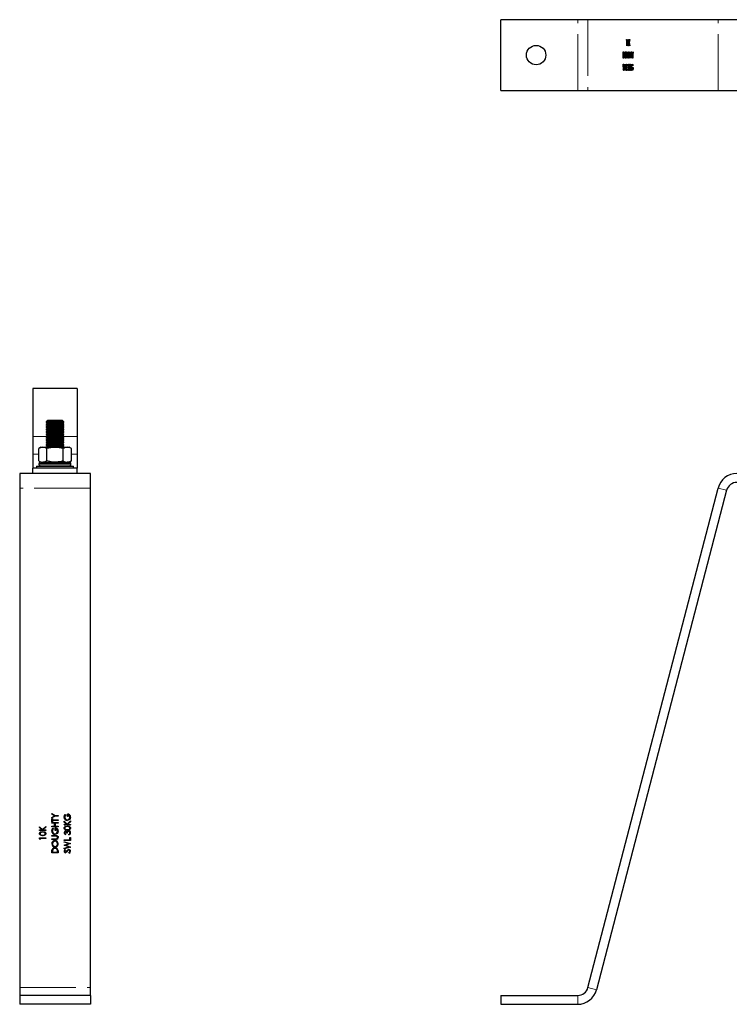
# Model space of a CAD drawing. Units: millimetres. Extents: x 570 to 1500, y 263 to 1286.
# Drawn here: x 570 to 972, y 730 to 1286 of the extents above; entities that cross this region are included whole.
import ezdxf

# ---------------------------------------------------------------- set-up
doc = ezdxf.new("R2010")
doc.units = ezdxf.units.MM
doc.header["$LTSCALE"] = 5
doc.linetypes.add('PHANTOM', pattern=[12.7, 6.35, -1.27, 1.27, -1.27, 1.27, -1.27])

msp = doc.modelspace()

# ---------------------------------------------------------------- linework, layer by layer
at = {"color": 7, "linetype": 'Continuous', "lineweight": 25}
for p, q in [((841.76, 1246.44), (841.76, 1286.44)), ((885.26, 1286.44), (841.76, 1286.44)), ((891.06, 1286.44), (885.26, 1286.44)), ((964.62, 1286.44), (891.06, 1286.44)), ((975.26, 1286.44), (964.62, 1286.44)), ((912.89, 1274.83), (912.94, 1275.19)), ((913.02, 1274.83), (912.89, 1274.83)), ((912.94, 1275.19), (913.1, 1275.19)), ((913.02, 1271.69), (913.02, 1274.83)), ((913.1, 1274.83), (913.02, 1274.83)), ((913.1, 1275.19), (913.1, 1271.69)), ((913.91, 1274.92), (913.73, 1274.92)), ((914.19, 1275.19), (914.27, 1275.19)), ((914.19, 1271.69), (914.19, 1275.19)), ((914.27, 1273.85), (914.63, 1275.19)), ((914.27, 1275.19), (914.27, 1273.85)), ((914.75, 1275.19), (914.31, 1273.62)), ((914.63, 1275.19), (914.75, 1275.19)), ((913.1, 1271.69), (913.02, 1271.69)), ((913.91, 1271.96), (913.73, 1271.96)), ((914.27, 1271.69), (914.19, 1271.69)), ((914.38, 1273.85), (914.27, 1273.85)), ((914.27, 1273.38), (914.27, 1271.69)), ((914.67, 1271.69), (914.27, 1273.38)), ((914.37, 1273.38), (914.27, 1273.38)), ((914.31, 1273.62), (914.78, 1271.69)), ((914.78, 1271.69), (914.67, 1271.69)), ((910.91, 1268.22), (911.09, 1268.22)), ((910.91, 1264.72), (910.91, 1268.22)), ((911.18, 1264.72), (910.91, 1264.72)), ((911.05, 1267.86), (910.99, 1267.86)), ((910.99, 1267.86), (910.99, 1265.08)), ((910.99, 1265.08), (911.09, 1265.08)), ((911.54, 1267.86), (911.05, 1267.86)), ((911.58, 1265.08), (911.09, 1265.08)), ((911.5, 1267.76), (911.32, 1267.76)), ((911.39, 1267.86), (911.39, 1268.03)), ((911.39, 1264.72), (911.39, 1265.08)), ((912.5, 1267.95), (912.23, 1267.95)), ((912.51, 1264.99), (912.23, 1264.99)), ((912.88, 1268.22), (912.96, 1268.22)), ((912.88, 1266.11), (912.88, 1268.22)), ((912.99, 1265.37), (912.9, 1265.37)), ((912.96, 1268.22), (912.96, 1266.12)), ((913.37, 1264.99), (913.17, 1264.99)), ((913.37, 1268.22), (913.45, 1268.22)), ((913.37, 1266.12), (913.37, 1268.22)), ((913.45, 1268.22), (913.45, 1266.11)), ((914.4, 1267.95), (914.11, 1267.95)), ((914.41, 1264.99), (914.14, 1264.99)), ((914.19, 1266.42), (914.57, 1266.42)), ((914.19, 1266.07), (914.19, 1266.42)), ((914.49, 1266.07), (914.19, 1266.07)), ((914.51, 1267.62), (914.44, 1267.37)), ((914.75, 1268.22), (914.83, 1268.22)), ((914.75, 1264.72), (914.75, 1268.22)), ((914.83, 1264.72), (914.75, 1264.72)), ((914.83, 1268.22), (914.83, 1266.78)), ((914.83, 1266.78), (915.28, 1266.78)), ((914.83, 1266.42), (914.83, 1264.72)), ((915.28, 1266.42), (914.83, 1266.42)), ((915.23, 1266.42), (915.23, 1266.78)), ((915.28, 1268.22), (915.36, 1268.22)), ((915.28, 1266.78), (915.28, 1268.22)), ((915.36, 1266.78), (915.28, 1266.78)), ((915.28, 1264.72), (915.28, 1266.42)), ((915.36, 1266.42), (915.28, 1266.42)), ((915.36, 1264.72), (915.28, 1264.72)), ((915.36, 1268.22), (915.36, 1264.72)), ((915.48, 1268.22), (915.95, 1268.22)), ((915.48, 1267.86), (915.48, 1268.22)), ((915.67, 1267.86), (915.48, 1267.86)), ((915.67, 1264.72), (915.67, 1267.86)), ((915.75, 1267.86), (915.67, 1267.86)), ((915.75, 1264.72), (915.67, 1264.72)), ((915.75, 1267.86), (915.75, 1264.72)), ((915.95, 1267.86), (915.75, 1267.86)), ((915.95, 1268.22), (915.95, 1267.86)), ((916.04, 1268.22), (916.13, 1268.22)), ((916.32, 1266.38), (916.04, 1268.22)), ((916.13, 1268.22), (916.36, 1266.72)), ((916.32, 1264.72), (916.32, 1266.38)), ((916.4, 1266.38), (916.32, 1266.38)), ((916.4, 1264.72), (916.32, 1264.72)), ((916.36, 1266.72), (916.59, 1268.22)), ((916.45, 1266.72), (916.36, 1266.72)), ((916.68, 1268.22), (916.4, 1266.38)), ((916.4, 1266.38), (916.4, 1264.72)), ((916.59, 1268.22), (916.68, 1268.22)), ((910.86, 1258.43), (910.93, 1258.6)), ((910.97, 1258.43), (910.86, 1258.43)), ((911, 1260.52), (910.92, 1260.52)), ((911.09, 1259.99), (910.97, 1259.99)), ((911.32, 1260.98), (911.13, 1260.98)), ((911.32, 1258.02), (911.13, 1258.02)), ((911.37, 1260.75), (911.3, 1260.53)), ((911.51, 1261.25), (911.59, 1261.25)), ((911.74, 1257.75), (911.51, 1261.25)), ((911.59, 1261.25), (911.76, 1258.68)), ((912.02, 1260.43), (911.75, 1257.75)), ((911.76, 1258.68), (912.02, 1261.25)), ((911.84, 1258.68), (911.76, 1258.68)), ((912.02, 1261.25), (912.03, 1261.25)), ((912.29, 1257.75), (912.02, 1260.43)), ((912.11, 1260.43), (912.02, 1260.43)), ((912.03, 1261.25), (912.28, 1258.7)), ((912.28, 1258.7), (912.45, 1261.25)), ((912.36, 1258.7), (912.28, 1258.7)), ((912.53, 1261.25), (912.3, 1257.75)), ((912.45, 1261.25), (912.53, 1261.25)), ((912.74, 1261.25), (912.82, 1261.25)), ((912.74, 1257.75), (912.74, 1261.25)), ((912.82, 1261.25), (912.82, 1258.11)), ((912.82, 1258.11), (913.16, 1258.11)), ((913.16, 1258.11), (913.16, 1257.75)), ((913.56, 1258.69), (913.64, 1258.69)), ((913.68, 1260.44), (913.6, 1260.44)), ((913.81, 1259.5), (913.81, 1259.86)), ((914.05, 1259.86), (913.81, 1259.86)), ((914.09, 1259.5), (913.81, 1259.5)), ((914.06, 1260.98), (913.86, 1260.98)), ((914.08, 1258.02), (913.86, 1258.02)), ((914.12, 1260.43), (914.04, 1260.43)), ((914.15, 1258.76), (914.08, 1258.76)), ((914.72, 1260.98), (914.54, 1260.98)), ((914.72, 1258.02), (914.54, 1258.02)), ((915, 1261.25), (915.08, 1261.25)), ((915, 1257.75), (915, 1261.25)), ((915.08, 1259.92), (915.45, 1261.25)), ((915.08, 1261.25), (915.08, 1259.92)), ((915.19, 1259.92), (915.08, 1259.92)), ((915.08, 1259.44), (915.08, 1257.75)), ((915.49, 1257.75), (915.08, 1259.44)), ((915.19, 1259.44), (915.08, 1259.44)), ((915.56, 1261.25), (915.13, 1259.68)), ((915.13, 1259.68), (915.6, 1257.75)), ((915.45, 1261.25), (915.56, 1261.25)), ((916.44, 1260.98), (916.15, 1260.98)), ((916.45, 1258.02), (916.18, 1258.02)), ((916.23, 1259.46), (916.61, 1259.46)), ((916.23, 1259.1), (916.23, 1259.46)), ((916.53, 1259.1), (916.23, 1259.1)), ((916.55, 1260.65), (916.48, 1260.4)), ((911.75, 1257.75), (911.74, 1257.75)), ((912.3, 1257.75), (912.29, 1257.75)), ((913.16, 1257.75), (912.74, 1257.75)), ((915.08, 1257.75), (915, 1257.75)), ((915.6, 1257.75), (915.49, 1257.75)), ((841.76, 1246.44), (885.26, 1246.44)), ((885.26, 1246.44), (891.06, 1246.44)), ((891.06, 1246.44), (964.62, 1246.44)), ((964.62, 1246.44), (975.26, 1246.44)), ((602.3, 1077.9), (577.3, 1077.9)), ((577.3, 1077.9), (577.3, 1050.9)), ((602.3, 1077.9), (602.3, 1050.9)), ((585.63, 1059.9), (584.8, 1059.07)), ((584.8, 1059.07), (584.8, 1059.03)), ((594.8, 1059.07), (584.8, 1059.07)), ((584.8, 1059.03), (585.63, 1058.45)), ((594.8, 1059.03), (584.8, 1059.03)), ((585.63, 1058.45), (584.8, 1057.87)), ((584.8, 1057.87), (584.8, 1057.57)), ((594.8, 1057.87), (584.8, 1057.87)), ((584.8, 1057.57), (585.63, 1056.99)), ((594.8, 1057.57), (584.8, 1057.57)), ((593.97, 1059.9), (585.63, 1059.9)), ((593.97, 1058.45), (585.63, 1058.45)), ((594.8, 1059.07), (593.97, 1059.9)), ((593.97, 1058.45), (594.8, 1059.03)), ((594.8, 1057.87), (593.97, 1058.45)), ((593.97, 1056.99), (594.8, 1057.57)), ((594.8, 1059.03), (594.8, 1059.07)), ((594.8, 1057.57), (594.8, 1057.87)), ((585.63, 1056.99), (584.8, 1056.41)), ((584.8, 1056.41), (584.8, 1056.11)), ((594.8, 1056.41), (584.8, 1056.41)), ((584.8, 1056.11), (585.63, 1055.53)), ((594.8, 1056.11), (584.8, 1056.11)), ((585.63, 1055.53), (584.8, 1054.95)), ((584.8, 1054.95), (584.8, 1054.66)), ((594.8, 1054.95), (584.8, 1054.95)), ((584.8, 1054.66), (585.63, 1054.08)), ((594.8, 1054.66), (584.8, 1054.66)), ((585.63, 1054.08), (584.8, 1053.5)), ((584.8, 1053.5), (584.8, 1053.2)), ((594.8, 1053.5), (584.8, 1053.5)), ((584.8, 1053.2), (585.63, 1052.62)), ((594.8, 1053.2), (584.8, 1053.2)), ((585.63, 1052.62), (584.8, 1052.04)), ((584.8, 1052.04), (584.8, 1051.74)), ((594.8, 1052.04), (584.8, 1052.04)), ((593.97, 1056.99), (585.63, 1056.99)), ((593.97, 1055.53), (585.63, 1055.53)), ((593.97, 1054.08), (585.63, 1054.08)), ((593.97, 1052.62), (585.63, 1052.62)), ((594.8, 1056.41), (593.97, 1056.99)), ((593.97, 1055.53), (594.8, 1056.11)), ((594.8, 1054.95), (593.97, 1055.53)), ((593.97, 1054.08), (594.8, 1054.66)), ((594.8, 1053.5), (593.97, 1054.08)), ((593.97, 1052.62), (594.8, 1053.2)), ((594.8, 1052.04), (593.97, 1052.62)), ((594.8, 1056.11), (594.8, 1056.41)), ((594.8, 1054.66), (594.8, 1054.95)), ((594.8, 1053.2), (594.8, 1053.5)), ((594.8, 1051.74), (594.8, 1052.04)), ((577.3, 1050.9), (577.3, 1040.9)), ((584.8, 1051.74), (585.63, 1051.16)), ((594.8, 1051.74), (584.8, 1051.74)), ((585.63, 1051.16), (584.8, 1050.58)), ((584.8, 1050.58), (584.8, 1050.29)), ((594.8, 1050.58), (584.8, 1050.58)), ((584.8, 1050.29), (585.63, 1049.71)), ((594.8, 1050.29), (584.8, 1050.29)), ((585.63, 1049.71), (584.8, 1049.13)), ((584.8, 1049.13), (584.8, 1048.83)), ((594.8, 1049.13), (584.8, 1049.13)), ((584.8, 1048.83), (585.63, 1048.25)), ((594.8, 1048.83), (584.8, 1048.83)), ((585.63, 1048.25), (584.8, 1047.67)), ((584.8, 1047.67), (584.8, 1047.37)), ((594.8, 1047.67), (584.8, 1047.67)), ((584.8, 1047.37), (585.63, 1046.79)), ((594.8, 1047.37), (584.8, 1047.37)), ((585.63, 1046.79), (584.8, 1046.21)), ((593.97, 1051.16), (585.63, 1051.16)), ((593.97, 1049.71), (585.63, 1049.71)), ((593.97, 1048.25), (585.63, 1048.25)), ((593.97, 1046.79), (585.63, 1046.79)), ((593.97, 1051.16), (594.8, 1051.74)), ((594.8, 1050.58), (593.97, 1051.16)), ((593.97, 1049.71), (594.8, 1050.29)), ((594.8, 1049.13), (593.97, 1049.71)), ((593.97, 1048.25), (594.8, 1048.83)), ((594.8, 1047.67), (593.97, 1048.25)), ((593.97, 1046.79), (594.8, 1047.37)), ((594.8, 1046.21), (593.97, 1046.79)), ((594.8, 1050.29), (594.8, 1050.58)), ((594.8, 1048.83), (594.8, 1049.13)), ((594.8, 1047.37), (594.8, 1047.67)), ((602.3, 1050.9), (602.3, 1040.9)), ((577.3, 1040.9), (577.3, 1032.9)), ((581.8, 1044.75), (580.56, 1044.04)), ((580.56, 1037.07), (580.56, 1044.04)), ((581.8, 1044.75), (582.87, 1044.75)), ((582.87, 1044.75), (589.8, 1044.75)), ((584.8, 1046.21), (584.8, 1045.92)), ((594.8, 1046.21), (584.8, 1046.21)), ((584.8, 1045.92), (585.63, 1045.34)), ((594.8, 1045.92), (584.8, 1045.92)), ((585.63, 1045.34), (584.8, 1044.76)), ((584.8, 1044.76), (584.8, 1044.75)), ((594.8, 1044.76), (584.8, 1044.76)), ((585.18, 1037.07), (585.18, 1044.04)), ((593.97, 1045.34), (585.63, 1045.34)), ((589.8, 1044.75), (596.73, 1044.75)), ((593.97, 1045.34), (594.8, 1045.92)), ((594.8, 1044.76), (593.97, 1045.34)), ((594.42, 1037.07), (594.42, 1044.04)), ((594.8, 1045.92), (594.8, 1046.21)), ((594.8, 1044.75), (594.8, 1044.76)), ((596.73, 1044.75), (597.8, 1044.75)), ((599.04, 1044.04), (597.8, 1044.75)), ((599.04, 1037.07), (599.04, 1044.04)), ((602.3, 1040.9), (602.3, 1032.9)), ((580.56, 1037.07), (581.8, 1036.35)), ((580.82, 1034.85), (580.82, 1035.65)), ((581.52, 1036.35), (598.1, 1036.35)), ((597.8, 1036.35), (599.04, 1037.07)), ((598.8, 1034.85), (598.8, 1035.65)), ((569.8, 1029.9), (569.8, 1021.68)), ((577.3, 1029.9), (569.8, 1029.9)), ((602.3, 1032.9), (577.3, 1032.9)), ((577.3, 1029.9), (577.3, 1032.9)), ((602.3, 1029.9), (577.3, 1029.9)), ((579.3, 1034.15), (579.3, 1032.9)), ((579.3, 1034.15), (589.8, 1034.15)), ((589.8, 1034.15), (600.3, 1034.15)), ((600.3, 1032.9), (600.3, 1034.15)), ((602.3, 1029.9), (602.3, 1032.9)), ((609.8, 1029.9), (602.3, 1029.9)), ((609.8, 1021.68), (609.8, 1029.9)), ((569.8, 1021.68), (569.8, 739.39)), ((609.8, 739.39), (609.8, 1021.68)), ((891.06, 739.39), (964.62, 1021.68)), ((969.45, 1020.42), (895.9, 738.13)), ((588.02, 837.71), (589.85, 836.62)), ((588.02, 837.36), (588.02, 837.71)), ((588.02, 837.58), (589.85, 836.49)), ((589.52, 836.47), (588.02, 837.36)), ((588.02, 835.58), (589.52, 836.47)), ((588.02, 835.45), (589.52, 836.34)), ((589.85, 836.32), (588.02, 835.23)), ((588.02, 835.23), (588.02, 835.58)), ((588.02, 834.88), (588.38, 834.88)), ((588.02, 833.1), (588.02, 834.88)), ((588.38, 834.88), (588.38, 834.15)), ((589.52, 836.34), (589.52, 836.47)), ((589.85, 836.62), (591.52, 836.62)), ((589.85, 836.49), (589.85, 836.62)), ((589.85, 836.49), (591.52, 836.49)), ((591.52, 836.32), (589.85, 836.32)), ((591.52, 836.62), (591.52, 836.32)), ((595.25, 835.55), (595.25, 835.68)), ((595.58, 837.21), (595.84, 836.95)), ((595.58, 837.08), (595.58, 837.21)), ((595.58, 837.08), (595.84, 836.82)), ((596.78, 835.99), (596.78, 837.42)), ((597.14, 835.99), (596.78, 835.99)), ((597.14, 837.12), (597.14, 835.99)), ((598.22, 835.65), (598.22, 835.77)), ((581.05, 830.28), (582.62, 828.62)), ((581.05, 829.85), (581.05, 830.28)), ((581.05, 830.16), (582.62, 828.49)), ((582.38, 828.44), (581.05, 829.85)), ((582.62, 828.62), (584.55, 830.41)), ((582.62, 828.49), (584.55, 830.29)), ((584.55, 830.01), (582.86, 828.44)), ((584.55, 830.41), (584.55, 830.01)), ((588.02, 834.76), (588.38, 834.76)), ((588.38, 833.1), (588.02, 833.1)), ((588.02, 832.63), (591.52, 832.63)), ((588.02, 832.32), (588.02, 832.63)), ((588.02, 832.5), (591.52, 832.5)), ((589.45, 832.32), (588.02, 832.32)), ((588.02, 830.59), (589.45, 830.59)), ((588.02, 830.28), (588.02, 830.59)), ((588.02, 830.46), (589.45, 830.46)), ((591.52, 830.28), (588.02, 830.28)), ((588.38, 834.15), (591.52, 834.15)), ((588.38, 834.02), (588.38, 834.15)), ((588.38, 834.02), (591.52, 834.02)), ((591.52, 833.84), (588.38, 833.84)), ((588.38, 833.84), (588.38, 833.1)), ((588.61, 829.37), (588.87, 829.11)), ((588.61, 829.24), (588.61, 829.37)), ((588.61, 829.24), (588.87, 828.98)), ((589.45, 830.59), (589.45, 832.32)), ((589.45, 830.46), (589.45, 830.59)), ((589.81, 832.32), (589.81, 830.59)), ((591.52, 832.32), (589.81, 832.32)), ((589.81, 830.59), (591.52, 830.59)), ((589.81, 830.46), (589.81, 830.59)), ((589.81, 830.46), (591.52, 830.46)), ((589.81, 828.15), (589.81, 829.59)), ((590.17, 829.28), (590.17, 828.15)), ((591.52, 834.15), (591.52, 833.84)), ((591.52, 832.63), (591.52, 832.32)), ((591.52, 830.59), (591.52, 830.28)), ((594.98, 833.41), (596.55, 831.74)), ((594.98, 832.97), (594.98, 833.41)), ((594.98, 833.28), (596.55, 831.62)), ((596.32, 831.56), (594.98, 832.97)), ((594.98, 831.56), (596.32, 831.56)), ((594.98, 831.26), (594.98, 831.56)), ((594.98, 831.44), (596.32, 831.44)), ((598.48, 831.26), (594.98, 831.26)), ((595.25, 829.37), (595.25, 829.49)), ((596.32, 831.44), (596.32, 831.56)), ((596.55, 831.74), (598.48, 833.54)), ((596.55, 831.62), (598.48, 833.41)), ((596.55, 831.62), (596.55, 831.74)), ((596.72, 834.04), (596.72, 834.17)), ((596.74, 830.52), (596.74, 830.65)), ((598.48, 833.13), (596.8, 831.56)), ((596.8, 831.56), (598.48, 831.56)), ((596.8, 831.44), (596.8, 831.56)), ((596.8, 831.44), (598.48, 831.44)), ((598.22, 829.37), (598.22, 829.49)), ((598.48, 833.54), (598.48, 833.13)), ((598.48, 831.56), (598.48, 831.26)), ((581.05, 828.44), (582.38, 828.44)), ((581.05, 828.13), (581.05, 828.44)), ((581.05, 828.31), (582.38, 828.31)), ((584.55, 828.13), (581.05, 828.13)), ((581.05, 823.96), (584.55, 823.96)), ((581.05, 823.34), (581.05, 823.96)), ((581.05, 823.84), (584.55, 823.84)), ((581.32, 826.24), (581.32, 826.37)), ((582.38, 828.31), (582.38, 828.44)), ((582.62, 828.49), (582.62, 828.62)), ((582.8, 827.4), (582.8, 827.52)), ((582.86, 828.44), (584.55, 828.44)), ((582.86, 828.31), (582.86, 828.44)), ((582.86, 828.31), (584.55, 828.31)), ((584.28, 826.24), (584.28, 826.37)), ((584.55, 828.44), (584.55, 828.13)), ((584.55, 823.96), (584.55, 823.66)), ((588.02, 825.29), (590.13, 825.29)), ((588.02, 824.98), (588.02, 825.29)), ((588.02, 825.16), (590.13, 825.16)), ((590.11, 824.98), (588.02, 824.98)), ((588.29, 827.71), (588.29, 827.84)), ((589.75, 826.2), (589.75, 826.33)), ((590.17, 828.15), (589.81, 828.15)), ((591.25, 827.81), (591.25, 827.94)), ((591.25, 824.09), (591.25, 824.22)), ((595.25, 826.76), (595.25, 826.89)), ((595.79, 826.18), (595.79, 825.87)), ((595.8, 827.75), (595.8, 827.87)), ((596.73, 826.7), (596.38, 826.7)), ((596.52, 827.35), (596.52, 827.48)), ((596.82, 827.72), (596.82, 827.84)), ((597.44, 827.92), (597.44, 828.05)), ((597.54, 825.74), (597.54, 826.05)), ((598.03, 826.19), (598.03, 826.31)), ((598.13, 824.18), (598.48, 824.18)), ((598.13, 822.88), (598.13, 824.18)), ((598.13, 824.05), (598.48, 824.05)), ((598.22, 826.75), (598.22, 826.88)), ((598.48, 824.18), (598.48, 822.57)), ((581.41, 823.14), (581.05, 823.34)), ((581.41, 823.66), (581.41, 823.14)), ((584.55, 823.66), (581.41, 823.66)), ((588.02, 823.42), (590.11, 823.42)), ((588.02, 823.12), (588.02, 823.42)), ((588.02, 823.29), (590.11, 823.29)), ((590.13, 823.12), (588.02, 823.12)), ((588.29, 820.51), (588.29, 820.63)), ((589.77, 822.3), (589.77, 822.42)), ((589.78, 819.04), (589.78, 819.17)), ((589.81, 818.21), (589.81, 818.34)), ((591.25, 820.51), (591.25, 820.63)), ((594.98, 822.88), (598.13, 822.88)), ((594.98, 822.57), (594.98, 822.88)), ((594.98, 822.75), (598.13, 822.75)), ((598.48, 822.57), (594.98, 822.57)), ((594.98, 821.79), (598.48, 820.88)), ((594.98, 821.48), (594.98, 821.79)), ((594.98, 821.67), (598.36, 820.79)), ((597.53, 820.82), (594.98, 821.48)), ((594.98, 819.85), (597.53, 820.82)), ((594.98, 819.8), (594.98, 819.85)), ((597.55, 818.82), (594.98, 819.8)), ((594.98, 818.15), (597.55, 818.82)), ((598.48, 818.74), (594.98, 817.84)), ((594.98, 818.03), (597.55, 818.69)), ((594.98, 817.84), (594.98, 818.15)), ((595.09, 819.76), (597.53, 820.69)), ((598.48, 820.84), (595.81, 819.82)), ((595.81, 819.82), (598.48, 818.79)), ((595.81, 819.69), (595.81, 819.82)), ((595.81, 819.69), (598.36, 818.71)), ((597.53, 820.69), (597.53, 820.82)), ((597.55, 818.69), (597.55, 818.82)), ((598.13, 822.75), (598.13, 822.88)), ((598.48, 820.88), (598.48, 820.84)), ((598.48, 818.79), (598.48, 818.74)), ((588.02, 815.56), (588.02, 816.25)), ((591.52, 815.56), (588.02, 815.56)), ((588.14, 817.19), (588.14, 817.32)), ((588.38, 816.1), (588.38, 815.87)), ((588.38, 815.87), (591.16, 815.87)), ((588.38, 815.74), (588.38, 815.87)), ((588.38, 815.74), (591.16, 815.74)), ((591.16, 815.87), (591.16, 816.25)), ((591.16, 815.74), (591.16, 815.87)), ((591.52, 816.61), (591.52, 815.56)), ((595.25, 816.26), (595.25, 816.38)), ((595.49, 817.32), (595.7, 817.05)), ((595.49, 817.19), (595.49, 817.32)), ((595.49, 817.19), (595.65, 816.99)), ((595.7, 815.76), (595.7, 815.89)), ((596.15, 815.98), (596.15, 816.11)), ((597.63, 817.24), (597.63, 817.36)), ((597.81, 815.37), (597.63, 815.65)), ((598.22, 816.27), (598.22, 816.4)), ((569.8, 739.39), (569.8, 734.9)), ((609.8, 734.9), (569.8, 734.9)), ((569.8, 734.9), (569.8, 729.9)), ((609.8, 734.9), (609.8, 739.39)), ((609.8, 734.9), (609.8, 729.9)), ((841.76, 734.9), (885.26, 734.9)), ((841.76, 734.9), (841.76, 729.9)), ((609.8, 729.9), (569.8, 729.9)), ((841.76, 729.9), (885.26, 729.9))]:
    msp.add_line(p, q, dxfattribs=at)
at = {"color": 36, "linetype": 'PHANTOM', "lineweight": 18}
for p, q in [((885.26, 1246.44), (885.26, 1286.44)), ((891.06, 1286.44), (891.06, 1246.44)), ((964.62, 1246.44), (964.62, 1286.44)), ((912.96, 1266.11), (912.88, 1266.11)), ((913.45, 1266.12), (913.37, 1266.12)), ((585.25, 1050.9), (577.3, 1050.9)), ((602.3, 1050.9), (594.34, 1050.9)), ((580.56, 1040.9), (577.3, 1040.9)), ((602.3, 1040.9), (599.04, 1040.9)), ((580.82, 1035.65), (598.8, 1035.65)), ((580.82, 1034.85), (598.8, 1034.85)), ((609.8, 1021.68), (569.8, 1021.68)), ((969.45, 1020.42), (964.62, 1021.68)), ((582.8, 825.4), (582.8, 825.53)), ((590.13, 825.16), (590.13, 825.29)), ((596.73, 828.53), (596.73, 828.65)), ((590.11, 823.29), (590.11, 823.42)), ((590.58, 823.31), (590.58, 823.43)), ((596.5, 816.44), (596.5, 816.57)), ((569.8, 739.39), (609.8, 739.39)), ((885.26, 734.9), (885.26, 729.9)), ((895.9, 738.13), (891.06, 739.39))]:
    msp.add_line(p, q, dxfattribs=at)
at = {"color": 7, "linetype": 'Continuous', "lineweight": 25, "flags": 128}
for points in [[(913.43, 1273.44), (913.48, 1274.64), (913.52, 1274.89), (913.58, 1275.1), (913.65, 1275.23), (913.72, 1275.28)], [(913.72, 1275.28), (913.8, 1275.23), (913.87, 1275.1), (913.97, 1274.64), (914.03, 1273.44)], [(913.95, 1273.44), (913.91, 1274.38), (913.84, 1274.76), (913.79, 1274.88), (913.73, 1274.92)], [(913.72, 1271.6), (913.65, 1271.64), (913.58, 1271.77), (913.48, 1272.24), (913.43, 1273.44)], [(913.51, 1273.44), (913.54, 1272.49), (913.61, 1272.11), (913.67, 1272), (913.73, 1271.96)], [(914.03, 1273.44), (913.97, 1272.23), (913.87, 1271.77), (913.8, 1271.64), (913.72, 1271.6)], [(913.92, 1272.56), (913.94, 1273.04), (913.95, 1273.44)], [(911.32, 1267.76), (911.17, 1267.85), (911.05, 1267.86)], [(911.09, 1268.22), (911.25, 1268.19), (911.37, 1268.09)], [(911.09, 1265.08), (911.23, 1265.1), (911.34, 1265.17)], [(911.64, 1266.43), (911.6, 1265.66), (911.48, 1265.03), (911.34, 1264.78), (911.18, 1264.72)], [(911.77, 1266.45), (911.81, 1267.24), (911.93, 1267.88), (912.07, 1268.2), (912.23, 1268.31)], [(911.94, 1267.43), (911.9, 1267.6), (911.81, 1267.76)], [(911.85, 1266.46), (911.89, 1265.82), (911.99, 1265.31), (912.1, 1265.07), (912.23, 1264.99)], [(912.62, 1266.47), (912.58, 1267.11), (912.48, 1267.62), (912.36, 1267.87), (912.23, 1267.95)], [(912.7, 1266.47), (912.66, 1265.68), (912.53, 1265.05), (912.39, 1264.73), (912.24, 1264.63)], [(912.9, 1265.37), (912.88, 1265.78), (912.88, 1266.11)], [(913.17, 1264.63), (913.07, 1264.68), (912.98, 1264.86), (912.93, 1265.09), (912.9, 1265.37)], [(912.96, 1266.12), (912.96, 1265.86), (912.96, 1265.66)], [(913.36, 1265.58), (913.37, 1265.88), (913.37, 1266.12)], [(913.64, 1266.47), (913.68, 1267.27), (913.81, 1267.91), (913.95, 1268.21), (914.11, 1268.31)], [(913.75, 1265.29), (913.66, 1265.91), (913.64, 1266.47)], [(913.72, 1266.48), (913.76, 1265.82), (913.88, 1265.3), (914, 1265.07), (914.14, 1264.99)], [(914.13, 1264.63), (913.89, 1264.83), (913.75, 1265.29)], [(914.11, 1268.31), (914.35, 1268.08), (914.51, 1267.62)], [(914.44, 1267.37), (914.27, 1267.82), (914.11, 1267.95)], [(914.57, 1266.42), (914.53, 1265.65), (914.42, 1265.01), (914.28, 1264.72), (914.13, 1264.63)], [(914.14, 1264.99), (914.27, 1265.07), (914.39, 1265.34), (914.45, 1265.66), (914.49, 1266.07)], [(910.92, 1260.52), (910.94, 1260.88), (911, 1261.17), (911.06, 1261.3), (911.13, 1261.34)], [(910.97, 1259.99), (910.93, 1260.27), (910.92, 1260.52)], [(910.93, 1258.6), (911.02, 1258.17), (911.07, 1258.06), (911.13, 1258.02)], [(911.11, 1259.52), (911.03, 1259.77), (910.97, 1259.99)], [(911.13, 1260.98), (911.07, 1260.95), (911.03, 1260.84), (911, 1260.7), (911, 1260.54)], [(911.05, 1260.09), (911.12, 1259.89), (911.17, 1259.74)], [(911.27, 1258.96), (911.19, 1259.29), (911.11, 1259.52)], [(911.3, 1260.53), (911.21, 1260.88), (911.17, 1260.96), (911.13, 1260.98)], [(911.38, 1258.61), (911.36, 1258.2), (911.29, 1257.87), (911.21, 1257.71), (911.13, 1257.66)], [(911.13, 1258.02), (911.2, 1258.07), (911.26, 1258.22), (911.29, 1258.4), (911.3, 1258.61)], [(911.3, 1258.61), (911.29, 1258.82), (911.27, 1258.96)], [(913.86, 1257.66), (913.74, 1257.74), (913.64, 1258.02), (913.59, 1258.33), (913.56, 1258.69)], [(913.6, 1260.44), (913.64, 1260.83), (913.71, 1261.14), (913.78, 1261.29), (913.86, 1261.34)], [(913.64, 1258.69), (913.67, 1258.4), (913.71, 1258.21)], [(913.86, 1260.98), (913.79, 1260.94), (913.74, 1260.8), (913.68, 1260.44)], [(913.71, 1258.21), (913.79, 1258.05), (913.86, 1258.02)], [(913.81, 1259.86), (913.96, 1259.98), (914.02, 1260.16), (914.03, 1260.29), (914.04, 1260.43)], [(914.08, 1258.76), (914.08, 1258.94), (914.06, 1259.11), (913.99, 1259.35), (913.81, 1259.5)], [(913.86, 1261.34), (913.97, 1261.26), (914.05, 1261.03), (914.1, 1260.76), (914.12, 1260.43)], [(914.16, 1258.79), (914.13, 1258.29), (914.05, 1257.9), (913.96, 1257.72), (913.86, 1257.66)], [(913.86, 1258.02), (913.95, 1258.07), (914.03, 1258.26), (914.07, 1258.49), (914.08, 1258.76)], [(914.02, 1259.71), (914.07, 1259.57), (914.11, 1259.41)], [(914.11, 1259.41), (914.15, 1259.08), (914.16, 1258.79)], [(914.24, 1259.5), (914.29, 1260.7), (914.34, 1260.96), (914.39, 1261.16), (914.46, 1261.3), (914.54, 1261.34)], [(914.54, 1257.66), (914.46, 1257.71), (914.39, 1257.84), (914.29, 1258.3), (914.24, 1259.5)], [(914.32, 1259.5), (914.36, 1258.56), (914.43, 1258.18), (914.48, 1258.06), (914.54, 1258.02)], [(914.54, 1261.34), (914.61, 1261.3), (914.69, 1261.17), (914.79, 1260.7), (914.84, 1259.5)], [(914.76, 1259.5), (914.72, 1260.44), (914.65, 1260.83), (914.6, 1260.94), (914.54, 1260.98)], [(914.84, 1259.5), (914.79, 1258.3), (914.68, 1257.84), (914.61, 1257.71), (914.54, 1257.66)], [(914.73, 1258.62), (914.76, 1259.11), (914.76, 1259.5)], [(915.68, 1259.5), (915.72, 1260.3), (915.85, 1260.94), (915.99, 1261.24), (916.15, 1261.34)], [(915.79, 1258.32), (915.7, 1258.95), (915.68, 1259.5)], [(915.76, 1259.52), (915.8, 1258.85), (915.92, 1258.34), (916.04, 1258.1), (916.18, 1258.02)], [(916.17, 1257.66), (915.94, 1257.86), (915.79, 1258.32)], [(916.15, 1261.34), (916.39, 1261.12), (916.55, 1260.65)], [(916.48, 1260.4), (916.31, 1260.85), (916.15, 1260.98)], [(916.61, 1259.46), (916.57, 1258.68), (916.46, 1258.05), (916.32, 1257.75), (916.17, 1257.66)], [(916.18, 1258.02), (916.31, 1258.1), (916.43, 1258.37), (916.5, 1258.7), (916.53, 1259.1)], [(585.18, 1044.04), (584.05, 1044.56), (582.87, 1044.75)], [(589.8, 1044.75), (588.54, 1044.7), (585.18, 1044.04)], [(594.42, 1044.04), (593.25, 1044.34), (589.8, 1044.75)], [(599.04, 1044.04), (597.9, 1044.56), (596.73, 1044.75)], [(585.18, 1037.07), (584.05, 1036.55), (582.87, 1036.35)], [(589.8, 1036.35), (588.54, 1036.41), (585.18, 1037.07)], [(594.42, 1037.07), (593.25, 1036.76), (589.8, 1036.35)], [(599.04, 1037.07), (597.9, 1036.55), (596.73, 1036.35)], [(594.89, 835.69), (595.12, 836.61), (595.58, 837.21)], [(594.89, 835.56), (595.12, 836.48), (595.58, 837.08)], [(595.84, 836.95), (595.38, 836.29), (595.25, 835.68)], [(598.57, 835.75), (598.38, 834.85), (597.91, 834.28)], [(587.93, 827.85), (588.15, 828.77), (588.61, 829.37)], [(587.93, 827.72), (588.15, 828.64), (588.61, 829.24)], [(594.89, 829.48), (594.94, 829.78), (595.07, 830.05), (595.53, 830.43), (596.74, 830.65)], [(594.89, 829.36), (594.94, 829.65), (595.07, 829.92), (595.53, 830.3), (596.74, 830.52)], [(596.74, 828.35), (595.54, 828.55), (595.28, 828.7), (595.07, 828.92), (594.94, 829.19), (594.89, 829.48)], [(596.73, 830.35), (595.79, 830.2), (595.41, 829.92), (595.3, 829.72), (595.25, 829.49)], [(595.25, 829.49), (595.29, 829.26), (595.41, 829.06), (595.58, 828.9), (595.79, 828.78), (596.73, 828.65)], [(595.25, 829.37), (595.29, 829.14), (595.41, 828.93), (595.58, 828.77), (595.79, 828.66), (596.73, 828.53)], [(597.91, 834.28), (597.29, 833.94), (596.73, 833.86)], [(597.61, 830.22), (597.13, 830.33), (596.73, 830.35)], [(596.73, 828.65), (597.68, 828.78), (598.06, 829.06), (598.17, 829.26), (598.22, 829.49)], [(596.73, 828.53), (597.68, 828.66), (598.06, 828.93), (598.17, 829.14), (598.22, 829.37)], [(596.74, 830.65), (597.94, 830.43), (598.4, 830.04), (598.53, 829.78), (598.57, 829.48)], [(596.74, 830.52), (597.94, 830.3), (598.4, 829.92), (598.53, 829.65), (598.57, 829.36)], [(598.57, 829.48), (598.53, 829.19), (598.4, 828.92), (597.93, 828.55), (596.74, 828.35)], [(580.96, 826.35), (581, 826.65), (581.13, 826.92), (581.6, 827.3), (582.8, 827.52)], [(580.96, 826.23), (581, 826.52), (581.13, 826.79), (581.6, 827.18), (582.8, 827.4)], [(582.8, 825.22), (581.6, 825.42), (581.34, 825.58), (581.14, 825.8), (581, 826.06), (580.96, 826.35)], [(582.8, 827.22), (581.86, 827.07), (581.47, 826.8), (581.36, 826.59), (581.32, 826.37)], [(581.32, 826.37), (581.36, 826.14), (581.47, 825.93), (581.64, 825.77), (581.85, 825.66), (582.8, 825.53)], [(581.32, 826.24), (581.36, 826.01), (581.47, 825.81), (581.64, 825.64), (581.85, 825.53), (582.8, 825.4)], [(582.8, 827.52), (584, 827.3), (584.46, 826.92), (584.59, 826.65), (584.64, 826.35)], [(582.8, 827.4), (584, 827.18), (584.46, 826.79), (584.59, 826.52), (584.64, 826.23)], [(583.68, 827.09), (583.19, 827.2), (582.8, 827.22)], [(582.8, 825.53), (583.74, 825.66), (584.12, 825.93), (584.24, 826.14), (584.28, 826.37)], [(584.64, 826.35), (584.59, 826.06), (584.46, 825.8), (584, 825.42), (582.8, 825.22)], [(582.8, 825.4), (583.74, 825.53), (584.12, 825.81), (584.24, 826.01), (584.28, 826.24)], [(588.87, 829.11), (588.42, 828.45), (588.29, 827.84)], [(590.94, 826.44), (590.32, 826.11), (589.77, 826.03)], [(590.66, 824.95), (590.35, 824.98), (590.11, 824.98)], [(590.13, 825.29), (590.71, 825.24), (591.24, 825.01), (591.51, 824.67), (591.61, 824.24)], [(590.13, 825.16), (590.71, 825.12), (591.24, 824.89), (591.51, 824.54), (591.61, 824.11)], [(590.58, 823.43), (590.89, 823.53), (591.11, 823.75), (591.25, 824.22)], [(590.58, 823.31), (590.89, 823.4), (591.11, 823.62), (591.25, 824.09)], [(591.61, 827.91), (591.41, 827.01), (590.94, 826.44)], [(595.8, 827.57), (595.54, 827.49), (595.36, 827.29), (595.25, 826.89)], [(596.38, 826.7), (596.25, 827.25), (596.08, 827.48), (595.95, 827.54), (595.8, 827.57)], [(596.52, 827.48), (596.67, 827.7), (596.82, 827.84)], [(596.52, 827.35), (596.67, 827.57), (596.82, 827.72)], [(597.47, 827.74), (597.29, 827.72), (597.13, 827.64), (596.88, 827.39), (596.73, 826.7)], [(596.82, 827.84), (597.15, 828.01), (597.44, 828.05)], [(596.82, 827.72), (597.15, 827.88), (597.44, 827.92)], [(597.54, 826.05), (597.83, 826.16), (598.03, 826.31)], [(597.54, 825.92), (597.83, 826.04), (598.03, 826.19)], [(598.03, 826.31), (598.18, 826.61), (598.22, 826.88)], [(598.03, 826.19), (598.18, 826.49), (598.22, 826.75)], [(590.11, 823.42), (590.37, 823.42), (590.58, 823.43)], [(590.11, 823.29), (590.37, 823.3), (590.58, 823.31)], [(590.87, 823.18), (590.46, 823.12), (590.13, 823.12)], [(588.02, 816.25), (588.04, 816.85), (588.14, 817.32)], [(588.02, 816.12), (588.04, 816.73), (588.14, 817.19)], [(588.47, 817.14), (588.39, 816.56), (588.38, 816.1)], [(591.16, 816.25), (591.14, 816.8), (591.07, 817.22)], [(596.24, 815.77), (595.96, 815.62), (595.71, 815.58)], [(596.15, 816.11), (596.35, 816.36), (596.5, 816.57)], [(596.15, 815.98), (596.35, 816.24), (596.5, 816.44)], [(596.72, 816.33), (596.47, 816), (596.24, 815.77)], [(597.28, 816.94), (596.95, 816.61), (596.72, 816.33)], [(597.62, 817.06), (597.42, 817.02), (597.28, 816.94)], [(597.63, 815.65), (598.07, 816), (598.18, 816.18), (598.22, 816.4)], [(597.63, 815.53), (598.07, 815.87), (598.18, 816.06), (598.22, 816.27)]]:
    msp.add_lwpolyline(points, dxfattribs=at)
at = {"color": 7, "linetype": 'Continuous', "lineweight": 25}
msp.add_circle((861.76, 1266.44), 5.5, dxfattribs=at)
for centre, radius, start, end in [((915.24, 1273.94), 1.8, 147.0475, 196.165), ((913.27, 1272.43), 0.659, 313.9352, 11.0851), ((909.08, 1266.68), 2.49, 354.064, 25.6732), ((909.24, 1266.17), 2.33, 334.5599, 6.3033), ((908.31, 1266.75), 3.34, 354.421, 23.6919), ((914, 1266.05), 2.27, 169.7574, 218.8588), ((913.69, 1266.78), 1.87, 141.2012, 190.0628), ((910.48, 1266.88), 2.25, 349.4204, 39.2342), ((910.85, 1266.14), 1.8, 320.1411, 10.6459), ((913.75, 1265.53), 0.793, 170.8727, 223.139), ((911.62, 1265.68), 1.87, 325.8137, 13.1373), ((912.64, 1265.49), 0.727, 316.8686, 7.3813), ((915.47, 1266.8), 1.78, 139.7918, 190.1962), ((911.68, 1258.29), 0.835, 170.3084, 228.3559), ((912.67, 1260.52), 1.67, 179.4947, 195.1621), ((910.71, 1260.83), 0.664, 352.9585, 50.3349), ((908.21, 1258.61), 3.18, 0.0087, 20.8484), ((913.46, 1260.55), 0.593, 348.8241, 47.0085), ((912, 1260.37), 2.12, 341.9594, 1.7493), ((916.05, 1260), 1.8, 147.0474, 196.1651), ((914.08, 1258.49), 0.659, 313.9351, 11.0851), ((917.51, 1259.83), 1.78, 139.7915, 190.196), ((582.97, 1040.35), 4.4, 91.2421, 123.1419), ((596.82, 1040.35), 4.4, 91.2421, 123.1419), ((582.97, 1040.75), 4.4, 236.8589, 268.7571), ((581.52, 1035.65), 0.701, 89.9366, 179.9469), ((596.82, 1040.75), 4.4, 236.8589, 268.7571), ((598.1, 1035.65), 0.7, 0, 90), ((581.52, 1034.85), 0.701, 180.0521, 270.0632), ((598.1, 1034.85), 0.7, 270, 0), ((975.26, 1018.9), 11, 90, 165.3959), ((975.26, 1018.9), 6, 90, 165.3959), ((596.69, 835.66), 1.8, 179.1521, 271.3691), ((596.74, 835.65), 1.49, 179.2231, 269.1498), ((596.74, 835.53), 1.49, 179.223, 269.15), ((596.67, 835.72), 1.55, 271.973, 2.0551), ((596.67, 835.59), 1.55, 271.9729, 2.0551), ((596.93, 835.79), 1.64, 358.4797, 95.38), ((596.93, 835.66), 1.64, 358.4796, 95.3803), ((596.94, 835.86), 1.28, 356.3117, 80.9545), ((589.97, 827.95), 1.64, 358.4797, 95.3801), ((589.97, 827.83), 1.64, 358.4796, 95.3803), ((589.97, 828.02), 1.28, 356.3117, 80.9545), ((597.44, 829.46), 0.78, 2.3817, 76.7932), ((583.5, 826.33), 0.78, 2.3818, 76.7932), ((589.72, 827.82), 1.8, 179.1521, 271.3692), ((589.77, 827.82), 1.49, 179.2229, 269.1501), ((589.77, 827.69), 1.49, 179.2228, 269.15), ((589.7, 827.88), 1.55, 271.9728, 2.0552), ((589.7, 827.75), 1.55, 271.9729, 2.0552), ((590.49, 824.21), 0.753, 0.3446, 77.5251), ((590.56, 824.18), 1.04, 286.9119, 3.2936), ((595.84, 826.92), 0.951, 92.4372, 182.3796), ((595.84, 826.8), 0.951, 92.4372, 182.3798), ((595.93, 826.9), 1.03, 180.7714, 262.575), ((595.98, 826.88), 0.725, 179.3617, 255.1222), ((595.98, 826.75), 0.725, 179.3616, 255.122), ((595.82, 827.04), 0.828, 31.4631, 90.9741), ((595.82, 826.92), 0.828, 31.4631, 90.9741), ((597.44, 826.91), 1.14, 358.2488, 89.6496), ((597.44, 826.78), 1.14, 358.2489, 89.6496), ((597.43, 826.95), 0.788, 354.5285, 86.7691), ((597.45, 826.87), 1.13, 274.8095, 0.3608), ((589.71, 820.64), 1.79, 88.3396, 180.5169), ((589.71, 820.51), 1.79, 88.3396, 180.5169), ((589.72, 820.65), 1.79, 181.0471, 272.0146), ((589.67, 816.7), 1.65, 85.0381, 157.8763), ((589.67, 816.57), 1.65, 85.0382, 157.876), ((589.76, 820.65), 1.47, 89.7138, 180.4591), ((589.76, 820.64), 1.47, 180.1236, 270.8516), ((589.76, 820.51), 1.47, 180.1233, 270.8519), ((589.79, 820.66), 1.46, 359.0392, 90.9506), ((589.82, 820.64), 1.78, 0.2892, 91.8107), ((589.82, 820.51), 1.78, 0.2891, 91.8107), ((589.82, 820.65), 1.79, 268.7593, 0.016), ((589.79, 820.62), 1.45, 269.4315, 0.6784), ((589.79, 820.49), 1.45, 269.4313, 0.6786), ((589.94, 816.77), 1.58, 354.3655, 94.8475), ((589.94, 816.64), 1.58, 354.3655, 94.8476), ((589.71, 816.74), 1.3, 85.7151, 161.742), ((589.91, 816.82), 1.22, 19.336, 94.8642), ((595.96, 816.36), 1.07, 116.4438, 176.9822), ((595.96, 816.23), 1.07, 116.4439, 176.9823), ((595.71, 816.39), 0.811, 178.3609, 270.4101), ((596.02, 816.34), 0.77, 114.5771, 177.1227), ((595.71, 816.34), 0.458, 175.0964, 268.383), ((595.71, 816.22), 0.458, 175.0972, 268.3823), ((595.68, 816.49), 0.604, 271.579, 320.9625), ((595.68, 816.36), 0.604, 271.5804, 320.9618), ((597.77, 815.96), 1.41, 95.9093, 154.5651), ((597.77, 815.83), 1.41, 95.9099, 154.5645), ((597.59, 816.44), 0.624, 356.3455, 87.2425), ((597.62, 816.41), 0.957, 359.3572, 89.4292), ((597.62, 816.28), 0.957, 359.3571, 89.429), ((597.43, 816.44), 1.14, 289.2149, 357.5822), ((885.26, 740.9), 6, 270, 345.3959), ((885.26, 740.9), 11, 270, 345.3959)]:
    msp.add_arc(centre, radius, start, end, dxfattribs=at)

doc.saveas('drawing.dxf')
